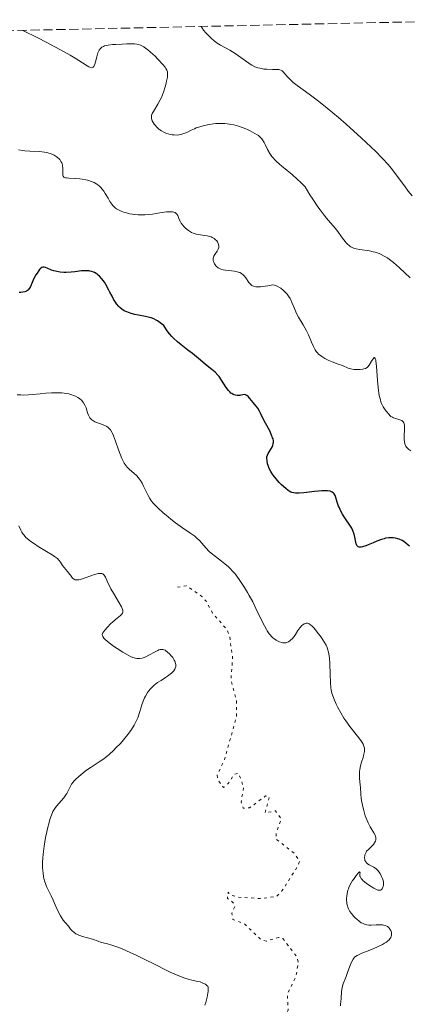
# Model space of a CAD drawing. Units: metres. Extents: x 647885 to 651358, y 4753159 to 4755546.
# Drawn here: x 648112 to 648185, y 4755294 to 4755479 of the extents above; entities that cross this region are included whole.
import ezdxf

# ---------------------------------------------------------------- set-up
doc = ezdxf.new("R2010")
doc.units = ezdxf.units.M
doc.header["$MEASUREMENT"] = 0
doc.linetypes.add('DGN Style 3', pattern=[2.435891, 1.739922, -0.695969])
doc.linetypes.add('DGN Style 5', pattern=[1.217945, 0.521977, -0.695969])
for name, color, linetype, lineweight in [('Curva de nivel auxiliar', 30, 'DGN Style 5', 0), ('Curva de nivel directora', 30, 'Continuous', 30), ('Curva de nivel intermedia', 30, 'Continuous', 0), ('Zona arbolada', 92, 'DGN Style 3', 0)]:
    doc.layers.add(name, color=color, linetype=linetype, lineweight=lineweight)

msp = doc.modelspace()

# ---------------------------------------------------------------- linework, layer by layer
at = {"layer": 'Curva de nivel auxiliar', "color": 30, "linetype": 'DGN Style 5', "lineweight": 0, "elevation": 1032.5, "flags": 128}
msp.add_lwpolyline([(648154.19, 4755285.66), (648156.19, 4755286.04), (648157.61, 4755286.68), (648161.73, 4755290.69), (648162.46, 4755292.48), (648162.32, 4755295.47), (648163.93, 4755298.67), (648164.39, 4755301.48), (648164.11, 4755302.49), (648161.48, 4755305.89), (648160.69, 4755306.09), (648158.32, 4755305.43), (648157.51, 4755305.59), (648154.23, 4755308.65), (648152.08, 4755309.51), (648151.86, 4755310.68), (648152.43, 4755311.95), (648152.08, 4755312.72), (648151.03, 4755313.46), (648151.2, 4755314.63), (648151.6, 4755314.11), (648153.05, 4755313.7), (648157.34, 4755313.43), (648160.35, 4755313.85), (648161.31, 4755314.87), (648164.37, 4755319.64), (648164.64, 4755320.55), (648163.58, 4755321.96), (648160.2, 4755324.62), (648160.19, 4755325.64), (648161.16, 4755328.4), (648160.08, 4755329.96), (648158.16, 4755329.55), (648158.92, 4755332.66), (648158.22, 4755332.75), (648155.22, 4755330.52), (648154.01, 4755330.48), (648153.61, 4755331.61), (648154.11, 4755334.36), (648153.13, 4755337.04), (648152.27, 4755336.83), (648151.19, 4755335.08), (648150.3, 4755334.35), (648149.27, 4755335.73), (648149.12, 4755336.7), (648150.47, 4755339.51), (648152.72, 4755347.62), (648152.77, 4755350.64), (648151.71, 4755354.64), (648152.01, 4755358.75), (648151.44, 4755362.98), (648150.85, 4755364.21), (648148.23, 4755367.2), (648147.04, 4755369.43), (648146.24, 4755370.31), (648143.27, 4755372.36), (648141.21, 4755372)], dxfattribs=at)
at = {"layer": 'Curva de nivel directora', "color": 30, "linetype": 'Continuous', "lineweight": 30, "elevation": 1025, "flags": 128}
for points in [[(648115.64, 4755431.89), (648115.5, 4755431.7), (648115.18, 4755431.23), (648114.97, 4755430.87), (648114.54, 4755430.08), (648114.26, 4755429.47), (648113.93, 4755428.72), (648113.75, 4755428.39), (648113.52, 4755428.1), (648113.39, 4755427.98), (648113.18, 4755427.84), (648113.06, 4755427.78), (648112.87, 4755427.7), (648112.52, 4755427.62), (648112.11, 4755427.57), (648111.8, 4755427.57)], [(648159.56, 4755400.23), (648159.37, 4755400.73), (648159, 4755401.51), (648158.18, 4755402.98), (648157.72, 4755403.89), (648157.29, 4755404.85), (648157.09, 4755405.25), (648156.74, 4755405.8), (648156.48, 4755406.14), (648155.9, 4755406.84), (648155.29, 4755407.59), (648154.99, 4755407.91), (648154.71, 4755408.16), (648154.57, 4755408.25), (648154.45, 4755408.31), (648154.2, 4755408.35), (648153.95, 4755408.32), (648153.58, 4755408.24), (648153.37, 4755408.2), (648153.05, 4755408.17), (648152.87, 4755408.18), (648152.59, 4755408.22), (648152.3, 4755408.3), (648152.15, 4755408.36), (648151.85, 4755408.53), (648151.7, 4755408.64), (648151.48, 4755408.84), (648151.26, 4755409.09), (648150.83, 4755409.68), (648149.94, 4755411.07), (648149.47, 4755411.73), (648149.22, 4755412.03), (648148.7, 4755412.57), (648148.13, 4755413.05), (648146.92, 4755414.01), (648145.94, 4755414.83), (648144.44, 4755416.08), (648143.58, 4755416.74), (648142.3, 4755417.7), (648141.62, 4755418.26), (648140.93, 4755418.91), (648140.58, 4755419.27), (648140.11, 4755419.8), (648139.88, 4755420.09), (648139.54, 4755420.56), (648139.03, 4755421.33), (648138.61, 4755421.69), (648138.35, 4755421.89), (648137.86, 4755422.23), (648137.62, 4755422.37), (648137.15, 4755422.6), (648136.68, 4755422.78), (648136.34, 4755422.87), (648135.61, 4755423.04), (648134.32, 4755423.28), (648133.62, 4755423.44), (648132.92, 4755423.62), (648132.58, 4755423.73), (648131.92, 4755423.99), (648131.61, 4755424.15), (648131.18, 4755424.42), (648130.79, 4755424.73), (648130.56, 4755424.96), (648130.14, 4755425.46), (648129.95, 4755425.73), (648129.61, 4755426.29), (648129.3, 4755426.86), (648128.92, 4755427.64), (648128.73, 4755428.01), (648128.16, 4755429.05), (648127.86, 4755429.51), (648127.41, 4755430.13), (648126.95, 4755430.65), (648126.71, 4755430.86), (648126.48, 4755431.05), (648126.32, 4755431.16), (648125.99, 4755431.34), (648125.83, 4755431.42), (648125.5, 4755431.54), (648125.15, 4755431.62), (648124.92, 4755431.66), (648124.43, 4755431.68), (648124.14, 4755431.68), (648123.55, 4755431.63), (648122.27, 4755431.47), (648121.6, 4755431.4), (648120.68, 4755431.36), (648120.22, 4755431.37), (648119.55, 4755431.41), (648118.93, 4755431.5), (648118.64, 4755431.56), (648118.37, 4755431.63), (648117.88, 4755431.79), (648117.09, 4755432.13), (648116.78, 4755432.26), (648116.54, 4755432.34), (648116.43, 4755432.35), (648116.27, 4755432.34), (648116.11, 4755432.29), (648115.78, 4755432.04), (648115.64, 4755431.89)], [(648185.33, 4755379.78), (648185.11, 4755380), (648184.67, 4755380.38), (648184.24, 4755380.68), (648183.95, 4755380.84), (648183.37, 4755381.1), (648183.15, 4755381.17), (648182.71, 4755381.28), (648182.27, 4755381.34), (648181.98, 4755381.36), (648181.41, 4755381.36), (648180.84, 4755381.28), (648180.54, 4755381.21), (648180.05, 4755381.07), (648179.2, 4755380.74), (648178.52, 4755380.45), (648177.56, 4755380.04), (648177.1, 4755379.87), (648176.47, 4755379.67), (648176.21, 4755379.62), (648175.98, 4755379.61), (648175.85, 4755379.62), (648175.64, 4755379.69), (648175.42, 4755379.9), (648175.32, 4755380.09), (648175.27, 4755380.24), (648175.2, 4755380.58), (648175.04, 4755381.51), (648174.92, 4755382.03), (648174.74, 4755382.59), (648174.62, 4755382.87), (648174.47, 4755383.16), (648174.11, 4755383.74), (648173.28, 4755384.93), (648172.88, 4755385.52), (648172.71, 4755385.82), (648172.39, 4755386.41), (648172.13, 4755386.99), (648171.98, 4755387.36), (648171.74, 4755388.06), (648171.47, 4755388.98), (648171.32, 4755389.35), (648171.14, 4755389.67), (648171.03, 4755389.8), (648170.79, 4755389.99), (648170.63, 4755390.06), (648170.37, 4755390.15), (648169.87, 4755390.22), (648169.56, 4755390.23), (648168.82, 4755390.2), (648167.43, 4755390.07), (648165.42, 4755389.86), (648164.54, 4755389.8), (648163.84, 4755389.81), (648163.54, 4755389.84), (648163.18, 4755389.92), (648163.01, 4755389.98), (648162.68, 4755390.14), (648162.47, 4755390.28), (648162.01, 4755390.63), (648161.22, 4755391.37), (648160.8, 4755391.8), (648160.19, 4755392.49), (648159.64, 4755393.19), (648159.4, 4755393.53), (648159.2, 4755393.85), (648158.89, 4755394.44), (648158.69, 4755394.97), (648158.6, 4755395.3), (648158.5, 4755395.88), (648158.47, 4755396.37), (648158.48, 4755396.6), (648158.56, 4755396.93), (648158.7, 4755397.27), (648158.81, 4755397.45), (648159.35, 4755398.26), (648159.52, 4755398.59), (648159.59, 4755398.76), (648159.68, 4755399.13), (648159.7, 4755399.33), (648159.69, 4755399.65), (648159.63, 4755399.99), (648159.56, 4755400.23)]]:
    msp.add_lwpolyline(points, dxfattribs=at)
at = {"layer": 'Curva de nivel intermedia', "color": 30, "linetype": 'Continuous', "lineweight": 0, "flags": 128}
for points, elevation in [([(648125.75, 4755469.98), (648125.62, 4755469.92), (648125.43, 4755469.91), (648125.13, 4755469.99), (648124.95, 4755470.07), (648124.63, 4755470.24), (648123.73, 4755470.82), (648122.38, 4755471.68), (648121.41, 4755472.26), (648119.49, 4755473.35), (648116.9, 4755474.74), (648115.31, 4755475.55), (648112.51, 4755476.94)], 1015), ([(648159.52, 4755469.6), (648158.43, 4755469.61), (648157.87, 4755469.65), (648157.38, 4755469.73), (648157.13, 4755469.79), (648156.76, 4755469.89), (648156.21, 4755470.1), (648155.64, 4755470.39), (648155.34, 4755470.56), (648155.05, 4755470.75), (648154.43, 4755471.19), (648153.15, 4755472.14), (648152.49, 4755472.6), (648151.49, 4755473.21), (648149.75, 4755474.14), (648149.13, 4755474.51), (648148.77, 4755474.77), (648148.53, 4755474.97), (648147.99, 4755475.46), (648147.33, 4755476.1), (648147, 4755476.45), (648146.54, 4755476.98), (648146.2, 4755477.47), (648146.09, 4755477.68)], 1010), ([(648158.15, 4755455.44), (648157.94, 4755455.84), (648157.65, 4755456.33), (648157.49, 4755456.54), (648157.14, 4755456.9), (648156.87, 4755457.12), (648156.66, 4755457.26), (648156.19, 4755457.54), (648155.31, 4755458), (648154.8, 4755458.24), (648153.99, 4755458.58), (648153.13, 4755458.88), (648152.7, 4755459.01), (648152.27, 4755459.12), (648151.42, 4755459.28), (648150.57, 4755459.38), (648150.01, 4755459.41), (648149.63, 4755459.41), (648148.86, 4755459.38), (648148.43, 4755459.34), (648147.57, 4755459.22), (648146.73, 4755459.04), (648146.02, 4755458.85), (648145.67, 4755458.74), (648145.18, 4755458.56), (648144.84, 4755458.42), (648144.2, 4755458.12), (648143.41, 4755457.73), (648143.03, 4755457.56), (648142.46, 4755457.37), (648142.17, 4755457.3), (648141.58, 4755457.23), (648140.99, 4755457.24), (648140.6, 4755457.29), (648140.34, 4755457.33), (648139.85, 4755457.46), (648139.59, 4755457.54), (648139.09, 4755457.75), (648138.62, 4755458.01), (648138.33, 4755458.22), (648138.14, 4755458.36), (648137.77, 4755458.69), (648137.41, 4755459.06), (648137.25, 4755459.26), (648137.04, 4755459.57), (648136.87, 4755459.9), (648136.81, 4755460.07), (648136.73, 4755460.41), (648136.72, 4755460.59), (648136.74, 4755460.86), (648136.81, 4755461.13), (648136.89, 4755461.31), (648137.09, 4755461.69), (648137.94, 4755463.01), (648138.4, 4755463.84), (648138.62, 4755464.3), (648139, 4755465.3), (648139.32, 4755466.32), (648139.5, 4755466.97), (648139.59, 4755467.38), (648139.72, 4755468.1), (648139.77, 4755468.55), (648139.78, 4755468.74), (648139.76, 4755469), (648139.73, 4755469.16), (648139.62, 4755469.47), (648139.45, 4755469.78), (648139.29, 4755470), (648138.86, 4755470.51), (648137.94, 4755471.5), (648137.4, 4755472.05), (648136.54, 4755472.85), (648135.96, 4755473.33), (648135.68, 4755473.54), (648135.28, 4755473.82), (648134.91, 4755474.03), (648134.67, 4755474.14), (648134.21, 4755474.3), (648133.99, 4755474.35), (648133.55, 4755474.41), (648133.1, 4755474.42), (648132.1, 4755474.38), (648131.23, 4755474.35), (648129.99, 4755474.3), (648129.39, 4755474.26), (648128.56, 4755474.16), (648128.21, 4755474.09), (648127.9, 4755474), (648127.72, 4755473.93), (648127.41, 4755473.77), (648127.28, 4755473.67), (648127.06, 4755473.47), (648126.89, 4755473.23), (648126.79, 4755473.06), (648126.64, 4755472.68), (648126.42, 4755471.97), (648126.19, 4755470.99), (648126.08, 4755470.56), (648125.96, 4755470.24), (648125.89, 4755470.11), (648125.75, 4755469.98)], 1015), ([(648185.82, 4755445.78), (648185.09, 4755446.68), (648184.37, 4755447.64), (648183.4, 4755448.98), (648182.91, 4755449.65), (648181.88, 4755450.98), (648181.3, 4755451.67), (648180.26, 4755452.83), (648178.93, 4755454.18), (648178.14, 4755454.95), (648176.26, 4755456.7), (648173.4, 4755459.26), (648171.93, 4755460.53), (648169.82, 4755462.31), (648168.85, 4755463.1), (648167.96, 4755463.8), (648166.42, 4755464.95), (648164.19, 4755466.56), (648163.42, 4755467.15), (648163.1, 4755467.42), (648162.58, 4755467.93), (648162.3, 4755468.24), (648161.86, 4755468.77), (648161.59, 4755469.08), (648161.33, 4755469.31), (648161.2, 4755469.39), (648160.92, 4755469.51), (648160.71, 4755469.56), (648160.21, 4755469.6), (648159.52, 4755469.6)], 1010), ([(648144.06, 4755439.01), (648143.68, 4755439.26), (648143.15, 4755439.7), (648142.83, 4755440.01), (648142.64, 4755440.23), (648142.32, 4755440.65), (648142.18, 4755440.88), (648141.97, 4755441.32), (648141.67, 4755442.05), (648141.5, 4755442.33), (648141.3, 4755442.53), (648141.17, 4755442.61), (648140.94, 4755442.71), (648140.67, 4755442.77), (648140.51, 4755442.78), (648139.93, 4755442.78), (648139.58, 4755442.75), (648138.29, 4755442.56), (648136.93, 4755442.34), (648136.21, 4755442.25), (648135.49, 4755442.19), (648135.13, 4755442.18), (648134.6, 4755442.18), (648134.25, 4755442.19), (648133.58, 4755442.25), (648132.62, 4755442.41), (648132.04, 4755442.56), (648131.67, 4755442.66), (648131.02, 4755442.9), (648130.41, 4755443.19), (648130.14, 4755443.36), (648129.98, 4755443.47), (648129.69, 4755443.72), (648129.42, 4755444.01), (648129.25, 4755444.21), (648128.92, 4755444.69), (648128.56, 4755445.31), (648128.03, 4755446.22), (648127.73, 4755446.67), (648127.4, 4755447.1), (648127.23, 4755447.31), (648126.94, 4755447.59), (648126.64, 4755447.84), (648126.42, 4755447.99), (648125.96, 4755448.26), (648125.72, 4755448.37), (648125.22, 4755448.57), (648124.71, 4755448.72), (648124.36, 4755448.81), (648123.65, 4755448.93), (648123.26, 4755448.97), (648122.5, 4755449.03), (648121.18, 4755449.09), (648120.7, 4755449.14), (648120.51, 4755449.18), (648120.41, 4755449.21), (648120.25, 4755449.3), (648120.1, 4755449.48), (648120.05, 4755449.64), (648120.03, 4755449.77), (648120.02, 4755450.07), (648120.04, 4755450.97), (648119.98, 4755451.49), (648119.89, 4755451.84), (648119.82, 4755452.01), (648119.69, 4755452.27), (648119.46, 4755452.6), (648119.34, 4755452.73), (648119.05, 4755453), (648118.81, 4755453.18), (648118.4, 4755453.43), (648118.17, 4755453.55), (648117.68, 4755453.75), (648117.42, 4755453.83), (648117.01, 4755453.94), (648116.58, 4755454.02), (648115.67, 4755454.13), (648113.8, 4755454.21), (648112.9, 4755454.26), (648112.48, 4755454.3), (648111.7, 4755454.42)], 1020), ([(648185.44, 4755430.31), (648183.44, 4755432.23), (648182.32, 4755433.22), (648181.56, 4755433.81), (648181.17, 4755434.08), (648180.59, 4755434.44), (648180.01, 4755434.73), (648179.63, 4755434.89), (648178.87, 4755435.14), (648178.51, 4755435.24), (648177.8, 4755435.39), (648175.95, 4755435.66), (648175.31, 4755435.78), (648175.02, 4755435.86), (648174.63, 4755436.01), (648174.28, 4755436.19), (648174.12, 4755436.29), (648173.88, 4755436.47), (648173.72, 4755436.61), (648173.42, 4755436.92), (648173.19, 4755437.19), (648172.72, 4755437.82), (648171.63, 4755439.32), (648170.97, 4755440.14), (648170.48, 4755440.71), (648169.7, 4755441.59), (648169.26, 4755442.13), (648168.49, 4755443.11), (648168.06, 4755443.71), (648167.1, 4755445.14), (648166.56, 4755445.99), (648165.66, 4755447.47), (648164.78, 4755448.35), (648164.23, 4755448.88), (648163.22, 4755449.79), (648162.32, 4755450.54), (648161.28, 4755451.38), (648160.84, 4755451.75), (648160.24, 4755452.28), (648159.98, 4755452.54), (648159.63, 4755452.93), (648159.42, 4755453.2), (648159.05, 4755453.73), (648158.6, 4755454.51), (648158.15, 4755455.44)], 1015), ([(648178.19, 4755414.65), (648177.74, 4755413.9), (648177.48, 4755413.58), (648177.34, 4755413.46), (648177.06, 4755413.28), (648176.75, 4755413.17), (648176.53, 4755413.12), (648176.05, 4755413.08), (648175.26, 4755413.06), (648174.85, 4755413.09), (648174.29, 4755413.17), (648173.8, 4755413.32), (648172.7, 4755413.8), (648171.92, 4755414.09), (648170.74, 4755414.53), (648170.16, 4755414.77), (648169.41, 4755415.14), (648168.98, 4755415.4), (648168.73, 4755415.57), (648168.28, 4755415.92), (648167.92, 4755416.26), (648167.76, 4755416.45), (648167.54, 4755416.77), (648167.22, 4755417.4), (648166.86, 4755418.24), (648166.29, 4755419.62), (648165.93, 4755420.36), (648165.31, 4755421.47), (648164.45, 4755422.91), (648164.08, 4755423.59), (648163.92, 4755423.92), (648163.65, 4755424.55), (648163.2, 4755425.7), (648162.98, 4755426.2), (648162.85, 4755426.44), (648162.57, 4755426.88), (648162.26, 4755427.28), (648162.04, 4755427.53), (648161.58, 4755427.97), (648161.11, 4755428.37), (648160.85, 4755428.54), (648160.42, 4755428.77), (648159.9, 4755428.96), (648159.61, 4755429.04), (648158.68, 4755428.84), (648158.15, 4755428.74), (648157.27, 4755428.64), (648156.92, 4755428.62), (648156.36, 4755428.65), (648155.96, 4755428.75), (648155.75, 4755428.84), (648155.64, 4755428.91), (648155.45, 4755429.06), (648155.31, 4755429.2), (648155.07, 4755429.48), (648154.5, 4755430.36), (648154.2, 4755430.74), (648154.03, 4755430.91), (648153.72, 4755431.15), (648153.35, 4755431.34), (648153.13, 4755431.42), (648152.89, 4755431.48), (648152.36, 4755431.58), (648151.22, 4755431.7), (648150.66, 4755431.77), (648150.21, 4755431.87), (648149.99, 4755431.93), (648149.7, 4755432.03), (648149.31, 4755432.23), (648148.97, 4755432.47), (648148.83, 4755432.61), (648148.6, 4755432.94), (648148.45, 4755433.26), (648148.4, 4755433.43), (648148.35, 4755433.68), (648148.35, 4755433.94), (648148.36, 4755434.06), (648148.41, 4755434.24), (648148.47, 4755434.42), (648148.66, 4755434.75), (648149.11, 4755435.38), (648149.29, 4755435.71), (648149.39, 4755436.06), (648149.4, 4755436.3), (648149.36, 4755436.62), (648149.32, 4755436.78), (648149.15, 4755437.12), (648149.04, 4755437.28), (648148.75, 4755437.57), (648148.52, 4755437.75), (648148.16, 4755437.95), (648147.96, 4755438.04), (648147.48, 4755438.2), (648147.22, 4755438.26), (648146.37, 4755438.37), (648145.57, 4755438.47), (648145.17, 4755438.55), (648144.76, 4755438.68), (648144.56, 4755438.76), (648144.26, 4755438.9), (648144.06, 4755439.01)], 1020), ([(648185.57, 4755397.75), (648185.2, 4755397.99), (648184.89, 4755398.29), (648184.76, 4755398.46), (648184.64, 4755398.64), (648184.48, 4755399.05), (648184.39, 4755399.52), (648184.36, 4755399.85), (648184.35, 4755400.59), (648184.42, 4755401.77), (648184.42, 4755402.33), (648184.37, 4755402.66), (648184.34, 4755402.81), (648184.26, 4755403.02), (648184.15, 4755403.19), (648184.06, 4755403.28), (648183.86, 4755403.44), (648183.5, 4755403.62), (648182.74, 4755403.83), (648182.31, 4755403.98), (648182.12, 4755404.07), (648181.84, 4755404.25), (648181.7, 4755404.36), (648181.41, 4755404.64), (648180.97, 4755405.15), (648180.74, 4755405.46), (648180.4, 4755406.01), (648180.09, 4755406.65), (648179.96, 4755407), (648179.84, 4755407.38), (648179.65, 4755408.2), (648179.5, 4755409.09), (648179.42, 4755409.71), (648179.31, 4755410.98), (648179.12, 4755413.67), (648179.02, 4755414.64), (648178.98, 4755414.87), (648178.88, 4755415.17), (648178.77, 4755415.3), (648178.62, 4755415.26), (648178.48, 4755415.1), (648178.19, 4755414.65)], 1020), ([(648146.99, 4755379.48), (648145.82, 4755380.78), (648145.21, 4755381.39), (648144.88, 4755381.67), (648144.17, 4755382.2), (648142.56, 4755383.27), (648141.7, 4755383.86), (648141.25, 4755384.19), (648140.36, 4755384.89), (648139.5, 4755385.62), (648138.96, 4755386.09), (648138.01, 4755386.96), (648137.29, 4755387.67), (648137, 4755387.99), (648136.62, 4755388.49), (648136.45, 4755388.75), (648136.11, 4755389.35), (648135.76, 4755390.07), (648135.25, 4755391.13), (648134.97, 4755391.67), (648134.66, 4755392.17), (648134.5, 4755392.41), (648134.24, 4755392.73), (648133.97, 4755393.02), (648133.39, 4755393.54), (648132.58, 4755394.23), (648132.18, 4755394.65), (648131.79, 4755395.15), (648131.61, 4755395.44), (648131.34, 4755395.94), (648131.16, 4755396.31), (648130.83, 4755397.1), (648130.52, 4755397.93), (648129.95, 4755399.56), (648129.56, 4755400.61), (648129.37, 4755401.03), (648129.24, 4755401.28), (648128.99, 4755401.68), (648128.86, 4755401.85), (648128.59, 4755402.12), (648128.31, 4755402.34), (648128.1, 4755402.45), (648127.65, 4755402.64), (648126.45, 4755403.06), (648126.05, 4755403.24), (648125.86, 4755403.34), (648125.5, 4755403.58), (648125.35, 4755403.72), (648125.14, 4755403.96), (648124.97, 4755404.24), (648124.88, 4755404.45), (648124.71, 4755404.89), (648124.41, 4755405.86), (648124.21, 4755406.35), (648123.94, 4755406.82), (648123.77, 4755407.04), (648123.6, 4755407.23), (648123.2, 4755407.58), (648122.84, 4755407.82), (648122.45, 4755408.03), (648122.23, 4755408.12), (648121.53, 4755408.37), (648121.14, 4755408.47), (648120.31, 4755408.62), (648119.86, 4755408.67), (648119.15, 4755408.7), (648118.4, 4755408.7), (648117.89, 4755408.68), (648116.82, 4755408.6), (648115.74, 4755408.49), (648114.3, 4755408.36), (648113.59, 4755408.3), (648112.58, 4755408.26), (648112.1, 4755408.27), (648111.41, 4755408.31)], 1030), ([(648122.78, 4755373.44), (648122.53, 4755373.45), (648122.39, 4755373.47), (648122.15, 4755373.56), (648122.04, 4755373.62), (648121.87, 4755373.79), (648121.71, 4755373.99), (648121.5, 4755374.31), (648121.38, 4755374.47), (648120.92, 4755375.05), (648120.26, 4755375.81), (648120, 4755376.16), (648119.61, 4755376.81), (648119.31, 4755377.17), (648119.01, 4755377.45), (648118.82, 4755377.61), (648118.46, 4755377.86), (648118.03, 4755378.15), (648116.98, 4755378.8), (648115.42, 4755379.75), (648114.67, 4755380.23), (648113.99, 4755380.7), (648113.69, 4755380.92), (648113.3, 4755381.24), (648113.09, 4755381.45), (648112.73, 4755381.84), (648112.58, 4755382.03), (648112.33, 4755382.42), (648112.13, 4755382.81), (648111.73, 4755383.66)], 1035), ([(648176.23, 4755332.33), (648176.15, 4755333.08), (648176.09, 4755334.32), (648176.06, 4755334.87), (648176, 4755335.4), (648175.92, 4755336.12), (648175.89, 4755336.49), (648175.9, 4755337.08), (648175.92, 4755337.39), (648175.97, 4755337.72), (648176.12, 4755338.41), (648176.31, 4755339.11), (648176.58, 4755340), (648176.7, 4755340.4), (648176.82, 4755340.88), (648176.86, 4755341.11), (648176.88, 4755341.44), (648176.85, 4755341.77), (648176.81, 4755341.94), (648176.67, 4755342.31), (648176.58, 4755342.51), (648176.39, 4755342.83), (648176.15, 4755343.19), (648175.55, 4755343.99), (648174.08, 4755345.86), (648173.34, 4755346.88), (648172.99, 4755347.39), (648172.37, 4755348.42), (648171.84, 4755349.41), (648171.54, 4755350.03), (648171.06, 4755351.13), (648170.81, 4755351.81), (648170.72, 4755352.12), (648170.59, 4755352.73), (648170.53, 4755353.15), (648170.46, 4755354.15), (648170.41, 4755355.6), (648170.33, 4755357.73), (648170.26, 4755358.69), (648170.16, 4755359.5), (648170.09, 4755359.85), (648169.91, 4755360.48), (648169.75, 4755360.88), (648169.63, 4755361.14), (648169.33, 4755361.67), (648168.7, 4755362.64), (648168.22, 4755363.29), (648167.59, 4755364.08), (648167.3, 4755364.42), (648166.91, 4755364.8), (648166.74, 4755364.95), (648166.43, 4755365.16), (648166.24, 4755365.24), (648166.12, 4755365.28), (648165.88, 4755365.28), (648165.75, 4755365.26), (648165.48, 4755365.16), (648165.22, 4755364.99), (648165.04, 4755364.84), (648164.69, 4755364.45), (648164.32, 4755363.91), (648163.83, 4755363.15), (648163.59, 4755362.8), (648163.24, 4755362.36), (648163, 4755362.13), (648162.84, 4755362.01), (648162.52, 4755361.8), (648162.19, 4755361.66), (648162.02, 4755361.62), (648161.75, 4755361.58), (648161.45, 4755361.6), (648161.29, 4755361.63), (648160.82, 4755361.78), (648160.57, 4755361.89), (648160.19, 4755362.11), (648159.8, 4755362.38), (648159.62, 4755362.54), (648159.29, 4755362.85), (648159.13, 4755363.02), (648158.9, 4755363.32), (648158.54, 4755363.83), (648158.37, 4755364.12), (648158, 4755364.79), (648157.4, 4755366.02), (648156.41, 4755368.09), (648155.8, 4755369.3), (648155.16, 4755370.48), (648154.82, 4755371.08), (648154.27, 4755371.99), (648153.4, 4755373.33), (648152.79, 4755374.17), (648152.48, 4755374.56), (648152, 4755375.12), (648151.53, 4755375.62), (648151.21, 4755375.92), (648150.57, 4755376.48), (648149.95, 4755376.98), (648148.77, 4755377.87), (648147.98, 4755378.5), (648147.63, 4755378.82), (648146.99, 4755379.48)], 1030), ([(648132.29, 4755344.33), (648132.66, 4755344.81), (648132.97, 4755345.27), (648133.5, 4755346.12), (648133.91, 4755346.94), (648134.14, 4755347.49), (648134.53, 4755348.65), (648134.94, 4755349.93), (648135.17, 4755350.59), (648135.45, 4755351.26), (648135.61, 4755351.58), (648135.98, 4755352.22), (648136.19, 4755352.52), (648136.55, 4755352.96), (648136.96, 4755353.36), (648137.25, 4755353.62), (648137.88, 4755354.1), (648138.53, 4755354.53), (648139.37, 4755355.07), (648139.76, 4755355.33), (648140.28, 4755355.69), (648140.5, 4755355.87), (648140.78, 4755356.14), (648140.93, 4755356.31), (648141.14, 4755356.66), (648141.22, 4755356.83), (648141.3, 4755357.16), (648141.3, 4755357.49), (648141.26, 4755357.71), (648141.12, 4755358.13), (648141.01, 4755358.36), (648140.73, 4755358.81), (648140.4, 4755359.22), (648140.17, 4755359.47), (648139.71, 4755359.9), (648139.43, 4755360.11), (648139.29, 4755360.2), (648139.08, 4755360.3), (648138.86, 4755360.35), (648138.75, 4755360.36), (648138.5, 4755360.35), (648138.37, 4755360.32), (648138.15, 4755360.26), (648137.92, 4755360.17), (648137.4, 4755359.91), (648136.25, 4755359.26), (648135.68, 4755358.96), (648135.19, 4755358.76), (648134.95, 4755358.68), (648134.57, 4755358.62), (648134.17, 4755358.62), (648133.96, 4755358.64), (648133.48, 4755358.75), (648133.23, 4755358.84), (648132.8, 4755359.02), (648132.34, 4755359.25), (648131.32, 4755359.83), (648130.26, 4755360.51), (648129.59, 4755360.98), (648128.45, 4755361.84), (648127.93, 4755362.3), (648127.74, 4755362.49), (648127.55, 4755362.76), (648127.5, 4755362.89), (648127.46, 4755363.14), (648127.5, 4755363.33), (648127.56, 4755363.47), (648127.74, 4755363.76), (648127.94, 4755364.01), (648128.44, 4755364.57), (648129.04, 4755365.15), (648129.46, 4755365.53), (648130.26, 4755366.21), (648130.89, 4755366.72), (648131.11, 4755366.95), (648131.26, 4755367.19), (648131.31, 4755367.31), (648131.33, 4755367.5), (648131.31, 4755367.77), (648131.22, 4755368.05), (648131.08, 4755368.38), (648130.66, 4755369.15), (648129.57, 4755370.92), (648129.07, 4755371.78), (648128.86, 4755372.18), (648128.52, 4755372.89), (648128.05, 4755373.97), (648127.83, 4755374.33), (648127.66, 4755374.5), (648127.57, 4755374.56), (648127.41, 4755374.63), (648127.3, 4755374.66), (648127.05, 4755374.68), (648126.75, 4755374.65), (648126.53, 4755374.6), (648126, 4755374.45), (648125.3, 4755374.21), (648124.27, 4755373.83), (648123.76, 4755373.66), (648123.07, 4755373.48), (648122.78, 4755373.44)], 1035), ([(648146.8, 4755293.36), (648146.95, 4755293.89), (648147.2, 4755294.84), (648147.36, 4755295.59), (648147.41, 4755295.9), (648147.44, 4755296.29), (648147.42, 4755296.6), (648147.39, 4755296.73), (648147.32, 4755296.91), (648147.25, 4755297.01), (648147.06, 4755297.2), (648146.88, 4755297.32), (648146.43, 4755297.53), (648145.88, 4755297.72), (648145.48, 4755297.83), (648144.6, 4755298.03), (648143.64, 4755298.26), (648143.04, 4755298.44), (648141.88, 4755298.88), (648140.28, 4755299.59), (648139.27, 4755300.08), (648137.68, 4755300.87), (648135.26, 4755302.09), (648133.98, 4755302.71), (648132.04, 4755303.6), (648131.09, 4755304.01), (648129.86, 4755304.48), (648129.27, 4755304.68), (648128.43, 4755304.93), (648127.65, 4755305.12), (648127.28, 4755305.18), (648126.71, 4755305.4), (648125.63, 4755305.76), (648123.76, 4755306.28), (648123.25, 4755306.46), (648123.02, 4755306.55), (648122.7, 4755306.71), (648122.51, 4755306.82), (648122.17, 4755307.06), (648121.75, 4755307.44), (648121.51, 4755307.7), (648121.08, 4755308.22), (648120.46, 4755308.93), (648120.13, 4755309.35), (648119.78, 4755309.88), (648119.6, 4755310.2), (648119, 4755311.38), (648118.2, 4755313.16), (648117.83, 4755313.96), (648116.98, 4755315.73), (648116.76, 4755316.29), (648116.65, 4755316.6), (648116.48, 4755317.22), (648116.4, 4755317.57), (648116.31, 4755318.15), (648116.24, 4755318.8), (648116.22, 4755319.16), (648116.2, 4755319.94), (648116.21, 4755320.36), (648116.25, 4755321.04), (648116.32, 4755321.77), (648116.52, 4755323.33), (648116.8, 4755324.94), (648117.01, 4755325.97), (648117.15, 4755326.61), (648117.44, 4755327.76), (648117.59, 4755328.3), (648117.88, 4755329.17), (648118.18, 4755329.83), (648118.39, 4755330.2), (648118.54, 4755330.42), (648118.86, 4755330.85), (648120.2, 4755332.42), (648120.6, 4755332.95), (648120.78, 4755333.21), (648120.92, 4755333.46), (648121.17, 4755333.96), (648121.5, 4755334.62), (648121.7, 4755334.97), (648121.96, 4755335.33), (648122.12, 4755335.52), (648122.39, 4755335.81), (648123.03, 4755336.43), (648123.78, 4755337.05), (648124.31, 4755337.46), (648125.36, 4755338.2), (648126.11, 4755338.68), (648127.06, 4755339.29), (648127.55, 4755339.62), (648128.32, 4755340.21), (648128.74, 4755340.55), (648129.63, 4755341.38), (648130.04, 4755341.79), (648130.87, 4755342.66), (648131.47, 4755343.33), (648132.29, 4755344.33)], 1035), ([(648179.71, 4755308.5), (648179.04, 4755308.47), (648178.1, 4755308.43), (648177.65, 4755308.44), (648177.28, 4755308.48), (648177.11, 4755308.52), (648176.85, 4755308.59), (648176.46, 4755308.77), (648176.26, 4755308.88), (648175.83, 4755309.18), (648175.41, 4755309.54), (648175.19, 4755309.74), (648174.86, 4755310.07), (648174.4, 4755310.62), (648174.12, 4755311.02), (648174, 4755311.22), (648173.84, 4755311.53), (648173.71, 4755311.84), (648173.64, 4755312.05), (648173.54, 4755312.47), (648173.5, 4755312.69), (648173.47, 4755313.12), (648173.48, 4755313.55), (648173.51, 4755313.84), (648173.6, 4755314.41), (648173.74, 4755314.99), (648173.83, 4755315.28), (648174, 4755315.71), (648174.33, 4755316.37), (648174.61, 4755316.81), (648174.77, 4755317.03), (648175.03, 4755317.37), (648175.31, 4755317.76), (648175.71, 4755318.26), (648175.93, 4755318.46), (648176.01, 4755318.3), (648175.97, 4755318.03), (648175.96, 4755317.87), (648176, 4755317.68), (648176.03, 4755317.57), (648176.14, 4755317.34), (648176.22, 4755317.22), (648176.39, 4755317.02), (648176.6, 4755316.8), (648177.16, 4755316.33), (648177.8, 4755315.88), (648178.64, 4755315.36), (648179.01, 4755315.18), (648179.24, 4755315.08), (648179.37, 4755315.04), (648179.6, 4755315), (648179.85, 4755315.02), (648179.97, 4755315.09), (648180.16, 4755315.29), (648180.33, 4755315.55), (648180.4, 4755315.71), (648180.46, 4755316), (648180.46, 4755316.36), (648180.43, 4755316.58), (648180.32, 4755317.01), (648180.24, 4755317.24), (648180.09, 4755317.6), (648179.79, 4755318.14), (648179.56, 4755318.48), (648179.44, 4755318.63), (648179.24, 4755318.84), (648179.03, 4755319.03), (648178.59, 4755319.33), (648177.75, 4755319.76), (648177.42, 4755319.96), (648177.28, 4755320.08), (648177.08, 4755320.34), (648176.95, 4755320.62), (648176.9, 4755320.81), (648176.86, 4755321.18), (648176.89, 4755321.53), (648176.92, 4755321.7), (648177.02, 4755321.94), (648177.17, 4755322.2), (648177.26, 4755322.33), (648177.65, 4755322.74), (648178.25, 4755323.33), (648178.53, 4755323.64), (648178.74, 4755323.91), (648178.83, 4755324.05), (648178.93, 4755324.26), (648179, 4755324.49), (648179.02, 4755324.6), (648179.02, 4755324.84), (648179, 4755324.96), (648178.94, 4755325.16), (648178.86, 4755325.36), (648178.61, 4755325.81), (648177.9, 4755326.95), (648177.52, 4755327.69), (648177.34, 4755328.11), (648177, 4755329.04), (648176.71, 4755330.03), (648176.54, 4755330.68), (648176.29, 4755331.92), (648176.23, 4755332.33)], 1030), ([(648172.31, 4755293.24), (648172.36, 4755293.53), (648172.44, 4755294.54), (648172.55, 4755296), (648172.64, 4755296.64), (648172.69, 4755296.91), (648172.83, 4755297.39), (648173.41, 4755298.75), (648173.74, 4755299.69), (648174.22, 4755301.04), (648174.46, 4755301.61), (648174.7, 4755302.05), (648174.84, 4755302.23), (648175.06, 4755302.45), (648175.19, 4755302.54), (648175.49, 4755302.73), (648175.74, 4755302.86), (648176.34, 4755303.13), (648177.23, 4755303.49), (648178.6, 4755304.04), (648179.28, 4755304.34), (648180.23, 4755304.8), (648180.63, 4755305.02), (648180.98, 4755305.25), (648181.17, 4755305.39), (648181.48, 4755305.68), (648181.61, 4755305.82), (648181.79, 4755306.1), (648181.9, 4755306.37), (648181.94, 4755306.54), (648181.95, 4755306.88), (648181.93, 4755307.06), (648181.82, 4755307.4), (648181.65, 4755307.7), (648181.51, 4755307.87), (648181.41, 4755307.98), (648181.19, 4755308.16), (648181.05, 4755308.25), (648180.77, 4755308.37), (648180.45, 4755308.45), (648180.23, 4755308.48), (648179.71, 4755308.5)], 1030)]:
    msp.add_lwpolyline(points, dxfattribs=dict(at, elevation=elevation))
at = {"layer": 'Zona arbolada', "color": 92, "linetype": 'DGN Style 3', "lineweight": 0}
msp.add_polyline3d([(647885.02, 4755471.98, 1042.24), (648204.54, 4755478.95, 1010.39)], dxfattribs=at)

doc.saveas('drawing.dxf')
